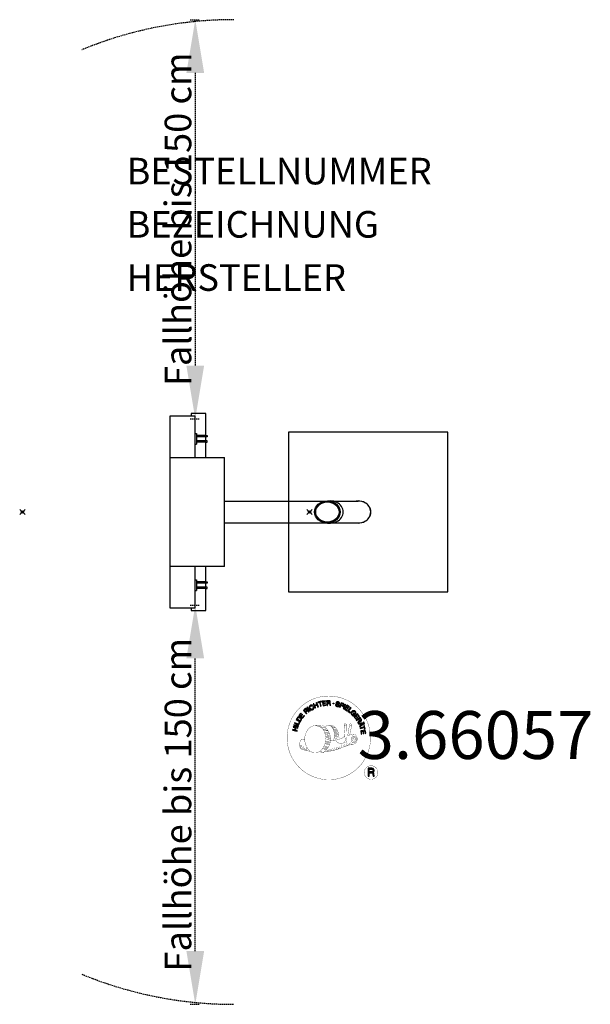
# Model space of a CAD drawing. Extents: x -67 to 148, y -185 to 185.
import ezdxf
from ezdxf.enums import TextEntityAlignment as Align

# ---------------------------------------------------------------- set-up
doc = ezdxf.new("R2010")
doc.units = 0
doc.header["$MEASUREMENT"] = 0
doc.header["$PDMODE"] = 35
doc.header["$PDSIZE"] = -10
doc.linetypes.add('GESTRICHELT', pattern=[0.75, 0.5, -0.25])
doc.layers.get('DEFPOINTS').update_dxf_attribs({"linetype": 'CONTINUOUS'})
for name, color, linetype in [('Richter-ANBAUPUNKT', 1, 'CONTINUOUS'), ('Richter-Copyright', 7, 'CONTINUOUS'), ('Richter-EN-Fallraum', 3, 'GESTRICHELT'), ('Richter-Oberirdisch', 7, 'CONTINUOUS'), ('Richter-Unterirdisch', 4, 'CONTINUOUS')]:
    doc.layers.add(name, color=color, linetype=linetype)
doc.styles.add('RICHTER', font='ISOCP')
doc.dimstyles.new('PFEILBEM', dxfattribs={"dimtxt": 15, "dimasz": 20, "dimexe": 1.5, "dimexo": 5, "dimgap": 1.5, "dimtad": 1, "dimdec": 0, "dimzin": 0, "dimdsep": 46, "dimtxsty": 'RICHTER', "dimcen": 0.09, "dimdle": 1.5, "dimadec": 0, "dimazin": 0, "dimtfac": 1, "dimtdec": 4, "dimtofl": 0, "dimtmove": 0, "dimatfit": 3, "dimfxl": 1, "dimtolj": 1, "dimtzin": 0, "dimarcsym": 0})

# ---------------------------------------------------------------- blocks, each defined once
blk = doc.blocks.new('*D0')
at = {"layer": 'DEFPOINTS', "color": 0, "transparency": 16777216}
for p in [(-7.47, 185), (-7.47, 35), (-0.5, 35)]:
    blk.add_point(p, dxfattribs=at)
at = {"layer": 'Richter-EN-Fallraum', "color": 0, "lineweight": -2, "transparency": 16777216}
for p, q in [((-2.47, 185), (1, 185)), ((-0.5, 165), (-0.5, 55)), ((-2.47, 35), (1, 35))]:
    blk.add_line(p, q, dxfattribs=at)
at = {"layer": 'Richter-EN-Fallraum', "color": 0, "transparency": 16777216}
for points in [[(-3.83, 165), (2.83, 165), (-0.5, 185)], [(-3.83, 55), (2.83, 55), (-0.5, 35)]]:
    blk.add_solid(points, dxfattribs=at)
at = {"layer": 'Richter-EN-Fallraum', "color": 0, "transparency": 16777216, "insert": (-7, 110), "char_height": 10, "attachment_point": 5, "rotation": 90, "style": 'RICHTER'}
blk.add_mtext('\\A1;Fallhöhe bis 150 cm', dxfattribs=at)
blk = doc.blocks.new('*D1')
at = {"layer": 'DEFPOINTS', "color": 0, "transparency": 16777216}
for p in [(-7.47, -35), (-0.5, -35), (-7.47, -185)]:
    blk.add_point(p, dxfattribs=at)
at = {"layer": 'Richter-EN-Fallraum', "color": 0, "lineweight": -2, "transparency": 16777216}
for p, q in [((-2.47, -35), (1, -35)), ((-0.5, -165), (-0.5, -55)), ((-2.47, -185), (1, -185))]:
    blk.add_line(p, q, dxfattribs=at)
at = {"layer": 'Richter-EN-Fallraum', "color": 0, "transparency": 16777216}
for points in [[(-3.83, -55), (2.83, -55), (-0.5, -35)], [(-3.83, -165), (2.83, -165), (-0.5, -185)]]:
    blk.add_solid(points, dxfattribs=at)
at = {"layer": 'Richter-EN-Fallraum', "color": 0, "transparency": 16777216, "insert": (-7, -110), "char_height": 10, "attachment_point": 5, "rotation": 90, "style": 'RICHTER'}
blk.add_mtext('\\A1;Fallhöhe bis 150 cm', dxfattribs=at)

msp = doc.modelspace()

# ---------------------------------------------------------------- linework, layer by layer
at = {"layer": 'Richter-ANBAUPUNKT'}
for p in [(-65.5, 0), (42.5, 0, 101)]:
    msp.add_point(p, dxfattribs=at)
at = {"layer": 'Richter-Copyright', "const_width": 0.1}
for points in [[(65.33, -83.45, -1.051134), (34.01, -84.82, -1), (65.36, -84.82)], [(47.55, -90.44, 0.565215), (47.3, -80.16, 0.575992)], [(49.73, -80.25, 0.223127), (48.25, -80.81, 0.521564)], [(51.43, -85.88, 0.221412), (51.19, -81.36, 0.288176), (49.73, -80.25), (49.73, -80.25)], [(53.27, -84.59, 0.325336), (51.19, -80.27)], [(55.42, -79.86, 0.37327), (55.7, -80.19, 0.310164), (56.25, -80.05, 0.390803), (56.13, -79.69, 0.324088), (55.48, -79.73, 0.357947), (55.46, -80.02, 0.2173)], [(57.54, -79.74, 0.464139), (57.59, -80.12, 0.328917), (58.28, -80.11, 0.37687), (58.24, -79.74, 0.316448), (57.55, -79.73, 0.382842), (57.52, -80.05, -0.988444)], [(53.84, -85.09, 0.613752), (52.21, -85.57, 0.486086), (55.63, -86.56, 0.480744)], [(52.6, -85.53, 0.172874), (55.62, -84.31)], [(56.85, -83.92, 0.424556), (57.49, -84.03, 0.424556)], [(57.78, -83.58, 0.076417), (59.14, -83.46, 0.076417)], [(57.79, -87.36, 0.144535), (59.53, -87.06, 0.302665), (60.29, -84.72, 0.18889), (59.46, -83.48, 0.444062), (58.96, -83.6, 0.30546), (58.5, -86.65, 0.536987), (59.95, -85.89, 0.003225), (60.02, -85.18, 0.322125), (59.49, -84.29, 0.46939), (58.71, -84.68, 0.156384), (58.82, -86.1, 0.493814), (59.69, -85.69, 0.375931), (59.4, -84.71, 0.423525), (59.03, -84.93, 0.182342), (59.07, -85.35, 0.836557), (59.28, -85.29, 0.836557)], [(39.57, -85.28, 0.361412), (39.17, -89.01, 0.406974)], [(39.18, -87.56, 0.063052), (39.31, -88.99, 0.130428)], [(39.57, -85.28, 0.194447), (40.6, -85.45)], [(39.58, -87.55, 0.132692), (39.93, -89.31, 0.162888)], [(40.08, -88.05, 0.17399), (40.55, -89.4, 0.238921)], [(40.63, -88.21, 0.247284), (41.15, -89.63, 0.177357)], [(41.16, -88.44, 0.248492), (41.58, -89.77, 0.214747)], [(57.67, -87.51, 0.025162), (54.82, -88.45, -0.094604), (48.21, -90.1)], [(50.28, -85.98, 0.13149), (51.96, -85.69, 0.13149)], [(51.27, -88.8, 0.609407), (51.96, -89.49, 0.502258)], [(51.75, -88.61, 0.327037), (52.31, -89.37)], [(52.44, -88.42, 0.217264), (52.85, -89.18)], [(53.02, -88.16, 0.217549), (53.47, -88.92)], [(53.67, -87.88, 0.30878), (54.01, -88.69)], [(54.37, -87.41, 0.120881), (54.66, -88.37)], [(55.17, -87.44, 0.408504), (55.57, -88.16)], [(55.54, -87.31, 0.137855), (55.95, -88.02)], [(56.38, -86.33, 1), (55.66, -86.33, 1), (56.38, -86.33, 2.835478)], [(55.81, -85.16, 0.486402), (56.43, -85.27, 0.486402)], [(56.2, -87.1, 0.236908), (56.79, -87.87)], [(56.87, -86.88, 0.184196), (57.19, -87.63)], [(57.5, -86.77, 0.379728), (57.67, -87.39)], [(57.97, -86.65, 0.480818), (58.57, -87.27, 0.480818)], [(39.19, -89.01, 0.051509), (42.78, -89.95, 0.051509)], [(49.12, -89.48, 0.318031), (49.4, -89.95)], [(49.49, -89.16, 0.139424), (49.71, -89.88)], [(49.86, -89.11, 0.139424), (50.07, -89.83)], [(50.14, -89.04, 0.215643), (50.47, -89.76)], [(50.64, -88.91, 0.314259), (51.07, -89.69)], [(68.15, -97.9, 1), (63.02, -97.9, 1), (68.15, -97.9, -0.80042)]]:
    msp.add_lwpolyline(points, format="xyb", dxfattribs=at)
at = {"layer": 'Richter-Copyright', "linetype": 'Continuous'}
for points in [[(41.32, -75.85), (41.49, -75.69), (40.98, -75.15), (41.4, -74.76), (41.46, -74.71), (41.51, -74.68), (41.57, -74.68), (41.62, -74.68), (41.67, -74.7), (41.72, -74.72), (41.77, -74.76), (41.82, -74.8), (41.87, -74.84), (41.92, -74.88), (41.96, -74.92), (42, -74.96), (42.05, -75), (42.09, -75.03), (42.12, -75.05), (42.16, -75.06), (42.35, -74.89), (42.29, -74.87), (42.23, -74.85), (42.18, -74.82), (42.13, -74.78), (42.09, -74.74), (42.04, -74.7), (41.99, -74.65), (41.94, -74.61), (41.89, -74.56), (41.85, -74.53), (41.8, -74.5), (41.75, -74.48), (41.69, -74.47), (41.63, -74.47), (41.58, -74.49), (41.51, -74.52), (41.51, -74.52), (41.55, -74.45), (41.57, -74.38), (41.57, -74.31), (41.56, -74.24), (41.55, -74.18), (41.52, -74.12), (41.48, -74.05), (41.43, -73.99), (41.35, -73.93), (41.27, -73.88), (41.19, -73.85), (41.1, -73.85), (41.01, -73.86), (40.91, -73.9), (40.82, -73.95), (40.73, -74.02), (40.14, -74.58), (41.32, -75.85)], [(42.54, -74.87), (42.73, -74.73), (41.68, -73.34), (41.5, -73.48), (42.54, -74.87)], [(43.63, -72.8), (43.58, -72.75), (43.54, -72.7), (43.49, -72.66), (43.44, -72.63), (43.38, -72.61), (43.32, -72.59), (43.27, -72.58), (43.21, -72.57), (43.15, -72.57), (43.09, -72.57), (43.03, -72.58), (42.97, -72.6), (42.91, -72.61), (42.85, -72.64), (42.79, -72.67), (42.73, -72.7), (42.58, -72.81), (42.47, -72.95), (42.39, -73.1), (42.36, -73.25), (42.35, -73.41), (42.38, -73.58), (42.44, -73.75), (42.52, -73.91), (42.57, -73.99), (42.63, -74.06), (42.69, -74.13), (42.75, -74.19), (42.82, -74.24), (42.88, -74.28), (42.96, -74.32), (43.03, -74.35), (43.11, -74.37), (43.18, -74.38), (43.26, -74.39), (43.34, -74.38), (43.43, -74.37), (43.51, -74.34), (43.6, -74.3), (43.68, -74.25), (43.8, -74.16), (43.9, -74.06), (43.98, -73.94), (44.02, -73.82), (44.04, -73.69), (44.03, -73.55), (44, -73.41), (43.94, -73.26), (43.75, -73.39), (43.79, -73.48), (43.81, -73.58), (43.83, -73.67), (43.81, -73.77), (43.79, -73.85), (43.74, -73.94), (43.67, -74.01), (43.59, -74.07), (43.53, -74.11), (43.46, -74.14), (43.4, -74.16), (43.33, -74.17), (43.27, -74.17), (43.21, -74.16), (43.15, -74.15), (43.09, -74.13), (43.04, -74.11), (42.98, -74.08), (42.93, -74.04), (42.88, -73.99), (42.83, -73.95), (42.79, -73.9), (42.75, -73.84), (42.7, -73.78), (42.64, -73.66), (42.59, -73.54), (42.57, -73.41), (42.56, -73.29), (42.59, -73.17), (42.64, -73.06), (42.72, -72.96), (42.83, -72.87), (42.91, -72.82), (42.99, -72.8), (43.07, -72.78), (43.15, -72.78), (43.22, -72.79), (43.3, -72.82), (43.37, -72.86), (43.44, -72.92), (43.63, -72.8)], [(44.54, -73.73), (44.75, -73.64), (44.44, -72.9), (45.28, -72.54), (45.59, -73.28), (45.8, -73.19), (45.13, -71.59), (44.92, -71.68), (45.2, -72.37), (44.37, -72.72), (44.07, -72.04), (43.86, -72.13), (44.54, -73.73)], [(46.6, -72.99), (46.82, -72.92), (46.37, -71.45), (46.92, -71.28), (46.87, -71.1), (45.54, -71.5), (45.59, -71.69), (46.14, -71.52), (46.6, -72.99)], [(47.52, -72.83), (48.71, -72.64), (48.68, -72.45), (47.72, -72.61), (47.62, -72.01), (48.51, -71.87), (48.48, -71.68), (47.59, -71.82), (47.51, -71.28), (48.46, -71.12), (48.43, -70.93), (47.24, -71.12), (47.52, -72.83)], [(49.02, -72.7), (49.25, -72.68), (49.19, -71.94), (49.76, -71.9), (49.84, -71.9), (49.89, -71.92), (49.94, -71.94), (49.98, -71.98), (50.01, -72.03), (50.03, -72.08), (50.05, -72.14), (50.06, -72.2), (50.09, -72.33), (50.1, -72.44), (50.12, -72.54), (50.16, -72.62), (50.42, -72.6), (50.38, -72.55), (50.36, -72.5), (50.33, -72.44), (50.32, -72.38), (50.31, -72.32), (50.3, -72.26), (50.29, -72.19), (50.28, -72.13), (50.27, -72.07), (50.25, -72.01), (50.23, -71.95), (50.21, -71.9), (50.17, -71.87), (50.12, -71.83), (50.07, -71.81), (50, -71.79), (50, -71.79), (50.07, -71.76), (50.13, -71.71), (50.18, -71.67), (50.22, -71.61), (50.25, -71.54), (50.26, -71.47), (50.27, -71.4), (50.27, -71.32), (50.25, -71.23), (50.22, -71.14), (50.17, -71.07), (50.1, -71), (50.02, -70.96), (49.93, -70.93), (49.82, -70.91), (49.71, -70.91), (48.89, -70.97), (49.02, -72.7)], [(49.18, -71.75), (49.14, -71.15), (49.71, -71.1), (49.79, -71.11), (49.85, -71.12), (49.91, -71.14), (49.95, -71.18), (49.99, -71.22), (50.01, -71.27), (50.03, -71.32), (50.04, -71.38), (50.04, -71.46), (50.02, -71.54), (49.98, -71.6), (49.94, -71.64), (49.88, -71.67), (49.81, -71.69), (49.74, -71.71), (49.66, -71.72), (49.18, -71.75)], [(53.7, -72.04), (53.72, -71.91), (53.7, -71.78), (53.67, -71.68), (53.62, -71.58), (53.54, -71.51), (53.44, -71.44), (53.33, -71.39), (53.21, -71.35), (53.1, -71.33), (52.98, -71.33), (52.87, -71.33), (52.76, -71.37), (52.67, -71.41), (52.59, -71.48), (52.52, -71.58), (52.48, -71.69), (52.47, -71.8), (52.48, -71.9), (52.52, -71.98), (52.57, -72.05), (52.64, -72.12), (52.72, -72.17), (52.81, -72.22), (52.91, -72.27), (53, -72.32), (53.09, -72.36), (53.18, -72.41), (53.25, -72.46), (53.31, -72.52), (53.35, -72.59), (53.37, -72.65), (53.36, -72.74), (53.33, -72.82), (53.29, -72.88), (53.23, -72.92), (53.17, -72.95), (53.1, -72.96), (53.02, -72.96), (52.94, -72.95), (52.86, -72.94), (52.77, -72.91), (52.69, -72.87), (52.61, -72.82), (52.55, -72.75), (52.5, -72.68), (52.47, -72.6), (52.46, -72.51), (52.47, -72.41), (52.26, -72.35), (52.24, -72.5), (52.25, -72.63), (52.29, -72.75), (52.36, -72.86), (52.44, -72.95), (52.55, -73.02), (52.67, -73.08), (52.81, -73.13), (52.87, -73.14), (52.92, -73.15), (52.99, -73.15), (53.05, -73.15), (53.11, -73.15), (53.17, -73.15), (53.23, -73.13), (53.28, -73.12), (53.33, -73.09), (53.39, -73.07), (53.43, -73.04), (53.48, -73), (53.51, -72.96), (53.54, -72.9), (53.57, -72.85), (53.59, -72.78), (53.61, -72.67), (53.59, -72.57), (53.56, -72.48), (53.51, -72.4), (53.44, -72.33), (53.36, -72.27), (53.27, -72.21), (53.17, -72.16), (53.08, -72.12), (52.99, -72.07), (52.9, -72.03), (52.83, -71.98), (52.76, -71.92), (52.72, -71.87), (52.7, -71.8), (52.71, -71.73), (52.74, -71.66), (52.78, -71.6), (52.82, -71.56), (52.88, -71.53), (52.95, -71.52), (53.01, -71.52), (53.08, -71.52), (53.16, -71.54), (53.24, -71.56), (53.31, -71.6), (53.37, -71.64), (53.42, -71.69), (53.46, -71.75), (53.49, -71.82), (53.49, -71.9), (53.49, -71.99), (53.7, -72.04)], [(53.77, -73.32), (53.99, -73.4), (54.22, -72.73), (54.72, -72.9), (54.84, -72.93), (54.95, -72.95), (55.05, -72.93), (55.14, -72.9), (55.22, -72.85), (55.29, -72.78), (55.34, -72.69), (55.39, -72.59), (55.41, -72.48), (55.43, -72.38), (55.41, -72.28), (55.38, -72.19), (55.33, -72.11), (55.26, -72.04), (55.17, -71.98), (55.05, -71.93), (54.33, -71.69), (53.77, -73.32)], [(54.49, -71.94), (54.92, -72.09), (55, -72.13), (55.07, -72.17), (55.12, -72.21), (55.16, -72.26), (55.18, -72.32), (55.19, -72.38), (55.19, -72.44), (55.17, -72.51), (55.14, -72.58), (55.11, -72.64), (55.06, -72.68), (55.01, -72.71), (54.94, -72.73), (54.88, -72.73), (54.8, -72.72), (54.71, -72.69), (54.28, -72.55), (54.49, -71.94)], [(55.08, -73.82), (55.29, -73.92), (56.03, -72.35), (55.82, -72.25), (55.08, -73.82)], [(55.55, -74.04), (56.58, -74.66), (56.68, -74.5), (55.84, -74), (56.15, -73.48), (56.93, -73.95), (57.03, -73.78), (56.25, -73.32), (56.54, -72.85), (57.37, -73.34), (57.47, -73.18), (56.44, -72.56), (55.55, -74.04)], [(56.83, -74.83), (57.76, -75.5), (57.87, -75.35), (57.13, -74.81), (58.04, -73.56), (57.85, -73.43), (56.83, -74.83)], [(38.97, -78.87), (39.27, -78.36), (39.36, -78.17), (39.42, -78.01), (39.42, -77.84), (39.4, -77.69), (39.33, -77.55), (39.23, -77.42), (39.09, -77.29), (38.92, -77.18), (38.84, -77.13), (38.75, -77.09), (38.66, -77.06), (38.58, -77.03), (38.5, -77.02), (38.43, -77.02), (38.35, -77.03), (38.28, -77.04), (38.21, -77.07), (38.14, -77.09), (38.07, -77.14), (38.02, -77.18), (37.95, -77.24), (37.9, -77.31), (37.84, -77.38), (37.79, -77.46), (37.48, -77.98), (38.97, -78.87)], [(37.77, -77.88), (37.97, -77.54), (38.01, -77.48), (38.05, -77.42), (38.09, -77.38), (38.14, -77.34), (38.19, -77.3), (38.24, -77.28), (38.29, -77.26), (38.34, -77.25), (38.4, -77.24), (38.46, -77.25), (38.51, -77.26), (38.58, -77.27), (38.64, -77.29), (38.7, -77.32), (38.76, -77.35), (38.83, -77.39), (39, -77.51), (39.12, -77.64), (39.18, -77.77), (39.21, -77.89), (39.21, -78), (39.18, -78.1), (39.15, -78.18), (39.11, -78.24), (38.92, -78.57), (37.77, -77.88)], [(39.85, -77.53), (40.56, -76.56), (40.4, -76.44), (39.83, -77.23), (39.34, -76.88), (39.87, -76.15), (39.71, -76.03), (39.18, -76.76), (38.74, -76.44), (39.31, -75.66), (39.15, -75.54), (38.45, -76.51), (39.85, -77.53)], [(40.85, -75), (40.44, -74.56), (40.86, -74.17), (40.92, -74.13), (40.97, -74.09), (41.03, -74.08), (41.09, -74.07), (41.14, -74.09), (41.19, -74.11), (41.24, -74.14), (41.28, -74.18), (41.34, -74.25), (41.36, -74.31), (41.37, -74.38), (41.37, -74.44), (41.34, -74.5), (41.3, -74.56), (41.26, -74.62), (41.2, -74.67), (40.85, -75)], [(58.77, -76.59), (58.87, -76.69), (59.52, -76.05), (58.98, -75.51), (58.84, -75.65), (59.23, -76.04), (59.19, -76.08), (59.15, -76.11), (59.1, -76.15), (59.05, -76.17), (59.01, -76.19), (58.96, -76.21), (58.9, -76.22), (58.85, -76.22), (58.8, -76.22), (58.75, -76.21), (58.69, -76.2), (58.64, -76.18), (58.59, -76.16), (58.53, -76.12), (58.49, -76.09), (58.44, -76.04), (58.35, -75.93), (58.3, -75.82), (58.27, -75.7), (58.28, -75.58), (58.3, -75.46), (58.35, -75.35), (58.42, -75.24), (58.51, -75.14), (58.56, -75.09), (58.61, -75.04), (58.67, -75), (58.72, -74.96), (58.78, -74.93), (58.84, -74.91), (58.91, -74.88), (58.96, -74.87), (59.03, -74.86), (59.09, -74.86), (59.15, -74.87), (59.22, -74.89), (59.27, -74.91), (59.34, -74.94), (59.39, -74.99), (59.45, -75.03), (59.51, -75.1), (59.57, -75.18), (59.6, -75.26), (59.62, -75.34), (59.63, -75.42), (59.62, -75.5), (59.59, -75.59), (59.54, -75.67), (59.71, -75.83), (59.78, -75.71), (59.83, -75.58), (59.84, -75.46), (59.84, -75.34), (59.8, -75.22), (59.75, -75.11), (59.68, -75), (59.59, -74.9), (59.51, -74.83), (59.44, -74.77), (59.36, -74.73), (59.28, -74.7), (59.2, -74.67), (59.11, -74.66), (59.03, -74.65), (58.95, -74.66), (58.87, -74.68), (58.79, -74.7), (58.71, -74.73), (58.63, -74.76), (58.55, -74.81), (58.48, -74.86), (58.4, -74.92), (58.34, -74.98), (58.23, -75.11), (58.15, -75.25), (58.09, -75.41), (58.06, -75.57), (58.07, -75.73), (58.11, -75.89), (58.18, -76.04), (58.3, -76.19), (58.36, -76.24), (58.42, -76.29), (58.49, -76.33), (58.56, -76.36), (58.63, -76.38), (58.71, -76.4), (58.79, -76.4), (58.88, -76.39), (58.77, -76.59)], [(59.07, -76.88), (59.8, -77.84), (59.95, -77.73), (59.37, -76.95), (59.85, -76.59), (60.39, -77.31), (60.54, -77.19), (60, -76.47), (60.44, -76.14), (61.02, -76.91), (61.18, -76.8), (60.45, -75.84), (59.07, -76.88)], [(59.99, -78.1), (60.12, -78.3), (60.75, -77.91), (61.05, -78.38), (61.08, -78.45), (61.1, -78.51), (61.1, -78.57), (61.08, -78.62), (61.06, -78.66), (61.02, -78.71), (60.98, -78.75), (60.93, -78.79), (60.88, -78.84), (60.83, -78.87), (60.78, -78.91), (60.73, -78.94), (60.68, -78.98), (60.65, -79.01), (60.62, -79.04), (60.6, -79.07), (60.74, -79.29), (60.77, -79.24), (60.8, -79.19), (60.84, -79.15), (60.88, -79.1), (60.93, -79.06), (60.99, -79.03), (61.04, -78.99), (61.09, -78.95), (61.14, -78.91), (61.18, -78.87), (61.22, -78.83), (61.25, -78.78), (61.27, -78.73), (61.28, -78.67), (61.28, -78.61), (61.26, -78.54), (61.26, -78.54), (61.32, -78.59), (61.38, -78.62), (61.45, -78.64), (61.52, -78.65), (61.59, -78.64), (61.66, -78.62), (61.73, -78.6), (61.8, -78.56), (61.88, -78.5), (61.94, -78.43), (61.98, -78.35), (62, -78.26), (62, -78.17), (61.98, -78.07), (61.95, -77.97), (61.9, -77.87), (61.47, -77.18), (59.99, -78.1)], [(60.91, -77.8), (61.42, -77.48), (61.73, -77.97), (61.76, -78.03), (61.78, -78.09), (61.78, -78.15), (61.78, -78.21), (61.76, -78.26), (61.73, -78.31), (61.69, -78.34), (61.64, -78.38), (61.56, -78.42), (61.49, -78.44), (61.42, -78.44), (61.37, -78.42), (61.31, -78.38), (61.26, -78.33), (61.21, -78.27), (61.17, -78.21), (60.91, -77.8)], [(37.75, -82.36), (37.8, -82.13), (37.03, -81.94), (37.25, -81.06), (38.02, -81.25), (38.07, -81.03), (36.4, -80.61), (36.34, -80.83), (37.06, -81.01), (36.84, -81.89), (36.12, -81.72), (36.06, -81.94), (37.75, -82.36)], [(38.2, -80.66), (38.27, -80.43), (36.61, -79.93), (36.54, -80.15), (38.2, -80.66)], [(38.34, -80.08), (38.79, -79.02), (38.61, -78.94), (38.25, -79.79), (36.84, -79.19), (36.75, -79.4), (38.34, -80.08)], [(60.76, -79.41), (60.86, -79.63), (61.42, -79.61), (61.7, -80.28), (61.29, -80.66), (61.39, -80.9), (62.72, -79.59), (62.62, -79.36), (60.76, -79.41)], [(61.47, -81.17), (61.53, -81.4), (63.02, -81), (63.17, -81.56), (63.35, -81.51), (62.99, -80.17), (62.81, -80.22), (62.96, -80.78), (61.47, -81.17)], [(62.48, -79.55), (62.48, -79.55), (61.85, -80.14), (61.62, -79.6), (62.48, -79.55)], [(62.67, -79.11), (62.75, -79.31), (62.98, -79.21), (62.9, -79.01), (62.67, -79.11)], [(62.85, -79.53), (62.93, -79.73), (63.16, -79.63), (63.08, -79.43), (62.85, -79.53)], [(61.7, -82.25), (61.89, -83.44), (62.08, -83.41), (61.92, -82.45), (62.52, -82.35), (62.66, -83.24), (62.85, -83.21), (62.71, -82.32), (63.25, -82.24), (63.41, -83.19), (63.6, -83.16), (63.41, -81.97), (61.7, -82.25)], [(64.48, -99.21), (64.86, -99.21), (64.86, -97.98), (65.8, -97.98), (65.92, -97.99), (66.02, -98.02), (66.1, -98.07), (66.16, -98.13), (66.2, -98.21), (66.24, -98.3), (66.26, -98.39), (66.28, -98.5), (66.3, -98.71), (66.31, -98.92), (66.33, -99.09), (66.38, -99.21), (66.81, -99.21), (66.76, -99.13), (66.72, -99.04), (66.7, -98.94), (66.68, -98.84), (66.67, -98.74), (66.66, -98.63), (66.65, -98.52), (66.64, -98.41), (66.63, -98.31), (66.61, -98.21), (66.58, -98.12), (66.54, -98.03), (66.49, -97.96), (66.41, -97.9), (66.32, -97.85), (66.21, -97.82), (66.21, -97.81), (66.33, -97.77), (66.44, -97.7), (66.53, -97.63), (66.59, -97.54), (66.65, -97.44), (66.69, -97.33), (66.7, -97.2), (66.71, -97.08), (66.71, -96.99), (66.7, -96.91), (66.68, -96.83), (66.65, -96.77), (66.62, -96.7), (66.58, -96.64), (66.53, -96.58), (66.48, -96.52), (66.42, -96.48), (66.35, -96.44), (66.28, -96.4), (66.2, -96.37), (66.12, -96.35), (66.03, -96.33), (65.93, -96.32), (65.84, -96.32), (64.48, -96.32), (64.48, -99.21)], [(64.86, -97.65), (64.86, -96.65), (65.82, -96.65), (65.94, -96.65), (66.05, -96.68), (66.14, -96.73), (66.2, -96.79), (66.26, -96.86), (66.3, -96.94), (66.32, -97.04), (66.33, -97.14), (66.31, -97.28), (66.27, -97.4), (66.21, -97.49), (66.13, -97.55), (66.03, -97.6), (65.92, -97.63), (65.79, -97.65), (65.66, -97.65), (64.86, -97.65)]]:
    msp.add_lwpolyline(points, dxfattribs=at)
at = {"layer": 'Richter-Copyright', "const_width": 0.1}
msp.add_lwpolyline([(44.64, -80.27, 0.193432), (42.31, -81.22, 0.417918), (42.52, -89.73, 0.362291), (46.68, -89.66, 0.366751), (47.35, -81.45, 0.159977), (44.49, -80.28)], format="xyb", close=True, dxfattribs=at)
for points in [[(44.68, -80.25), (47.3, -80.16)], [(46.09, -80.59), (47.45, -80.54)], [(46.77, -80.91), (48.14, -80.86)], [(47.43, -81.31), (48.79, -81.27)], [(49.82, -80.27), (51.19, -80.27)], [(50.64, -80.56), (51.31, -80.56)], [(50.95, -80.89), (51.91, -80.8)], [(51.26, -81.25), (52.21, -81.08)], [(55.4, -79.91), (55.81, -85.14)], [(56.37, -79.97), (56.43, -85.23)], [(57.49, -79.86), (56.82, -83.9)], [(58.36, -79.97), (57.51, -84.01)], [(47.48, -81.59), (48.84, -81.55)], [(47.92, -82), (49.29, -81.95)], [(48.23, -82.78), (49.76, -82.72)], [(48.3, -83.34), (49.84, -83.23)], [(48.49, -84.8), (50.3, -84.65)], [(48.62, -84.05), (49.99, -84)], [(48.68, -84.41), (50.04, -84.37)], [(48.7, -82.22), (49.52, -82.27)], [(48.75, -83.71), (50.11, -83.66)], [(49.39, -85.13), (50.27, -85.1)], [(51.45, -81.63), (52.67, -81.57)], [(51.45, -82.04), (52.81, -81.99)], [(51.58, -82.4), (52.68, -82.35)], [(51.76, -83.29), (53.12, -83.24)], [(51.85, -84.67), (53.16, -84.68)], [(51.86, -82.78), (52.96, -82.73)], [(51.88, -83.97), (53.24, -83.92)], [(51.91, -84.36), (53.21, -84.37)], [(51.95, -84.91), (52.65, -84.98)], [(52.19, -83.57), (53.3, -83.58)], [(47.97, -88.01), (49.19, -88.02)], [(48.16, -88.45), (49.48, -88.48)], [(48.27, -87.11), (49.63, -87.07)], [(48.49, -86.25), (49.85, -86.2)], [(48.57, -85.55), (49.94, -85.5)], [(48.75, -87.54), (49.92, -87.52)], [(48.82, -86.78), (50.18, -86.73)], [(49.2, -85.94), (50.35, -85.9)], [(44.83, -90.42), (47.55, -90.44)], [(46.35, -89.92), (48.16, -89.93)], [(46.66, -90.22), (47.89, -90.2)], [(47.43, -88.97), (49.01, -88.99)], [(47.44, -89.44), (48.8, -89.39)]]:
    msp.add_lwpolyline(points, dxfattribs=at)
at = {"layer": 'Richter-Copyright'}
msp.add_circle((51.44, -71.97), 0.154, dxfattribs=at)
at = {"layer": 'Richter-EN-Fallraum'}
for centre, start, end in [((14, 35), 90, 112.3919), ((14, -35), 247.6081, 270)]:
    msp.add_arc(centre, 150, start, end, dxfattribs=at)
at = {"layer": 'Richter-Oberirdisch'}
for p, q in [((3.5, 37), (-2, 37)), ((-2, 37), (-2, 36)), ((3.5, 28.75), (3.5, 37)), ((-0.5, 36), (-10, 36)), ((-10, 36), (-10, 20.5)), ((-0.5, 20.5), (-0.5, 36)), ((-0.5, 29.5), (0, 29.5)), ((0, 29.5), (0, 25.5)), ((3.5, 28.75), (0, 28.75)), ((3.5, 28.25), (0, 28.25)), ((3.5, 26.75), (0, 26.75)), ((3.5, 26.25), (0, 26.25)), ((3.5, 28.75), (4, 28.75)), ((3.5, 26.75), (3.5, 28.25)), ((4, 28.25), (3.5, 28.25)), ((4, 26.75), (3.5, 26.75)), ((3.5, 26.25), (4, 26.25)), ((3.5, 20.5), (3.5, 26.25)), ((4, 28.75), (4, 28.25)), ((4, 26.25), (4, 26.75)), ((-0.5, 25.5), (0, 25.5)), ((-10, 20.5), (-10, -20.5)), ((-10, 20.5), (-0.5, 20.5)), ((-0.5, 20.5), (10.5, 20.5)), ((10.5, -20.5), (10.5, 20.5)), ((10.5, 4.13), (49.15, 4.13)), ((10.5, -4.12), (49.15, -4.12)), ((-0.5, -20.5), (-10, -20.5)), ((-10, -20.5), (-10, -36)), ((10.5, -20.5), (-0.5, -20.5)), ((-0.5, -36), (-0.5, -20.5)), ((3.5, -26.25), (3.5, -20.5)), ((-0.5, -25.5), (0, -25.5)), ((0, -25.5), (0, -29.5)), ((-0.5, -29.5), (0, -29.5)), ((3.5, -26.25), (0, -26.25)), ((3.5, -26.75), (0, -26.75)), ((3.5, -28.25), (0, -28.25)), ((3.5, -28.75), (0, -28.75)), ((3.5, -26.25), (4, -26.25)), ((4, -26.75), (3.5, -26.75)), ((3.5, -28.25), (3.5, -26.75)), ((4, -28.25), (3.5, -28.25)), ((3.5, -28.75), (4, -28.75)), ((3.5, -37), (3.5, -28.75)), ((4, -26.25), (4, -26.75)), ((4, -28.75), (4, -28.25)), ((-10, -36), (-0.5, -36)), ((-2, -36), (-2, -37)), ((-2, -37), (3.5, -37))]:
    msp.add_line(p, q, dxfattribs=at)
msp.add_ellipse((49.15, 0), major_axis=(4.76, 0), ratio=0.866025, start_param=4.712389, end_param=7.853982, dxfattribs=at)
at = {"layer": 'Richter-Unterirdisch'}
for p, q in [((34.5, 30), (34.5, -30)), ((94.5, 30), (34.5, 30)), ((94.5, -30), (94.5, 30)), ((49.15, 4.17), (50.32, 4.17)), ((51, 4.13), (60.7, 4.13)), ((49.15, -4.17), (50.32, -4.17)), ((51, -4.12), (60.7, -4.12)), ((34.5, -30), (94.5, -30))]:
    msp.add_line(p, q, dxfattribs=at)
for major_axis in [(4.81, 0), (4.39, 0)]:
    msp.add_ellipse((49.15, 0), major_axis=major_axis, ratio=0.866025, dxfattribs=at)
for centre, major_axis, start_param, end_param in [((50.32, 0), (4.81, 0), 4.712389, 7.853982), ((60.7, 0), (4.81, 0), 4.571553, 7.994818), ((60.7, 0), (4.76, 0), 4.712389, 7.853982)]:
    msp.add_ellipse(centre, major_axis=major_axis, ratio=0.866025, start_param=start_param, end_param=end_param, dxfattribs=at)

# ---------------------------------------------------------------- texts
at = {"layer": 'Richter-Copyright', "style": 'RICHTER'}
msp.add_text('3.66057', height=18, dxfattribs=at).set_placement((104.85, -92.8), align=Align.CENTER)
at = {"layer": 'Richter-Oberirdisch', "ltscale": 40, "style": 'RICHTER'}
msp.add_text('(c)Richter Spielgeräte GmbH', height=1e-17, dxfattribs=at).set_placement((10.5, 0), align=Align.MIDDLE)
at = {"layer": 'Richter-Oberirdisch', "style": 'RICHTER', "flags": 3}
for tag, p, s in [('BESTELLNUMMER', (-26.33, 123.1), '3.66057'), ('BEZEICHNUNG', (-26.33, 103.1), 'Anschlussrahmen mit Strebe Hängebrücke an Plattformhütte'), ('HERSTELLER', (-26.33, 83.1), 'Richter Spielgeräte GmbH')]:
    msp.add_attdef(tag, p, s, height=10, dxfattribs=at)

# ---------------------------------------------------------------- dimensions: what is measured, and where the dimension line sits
at = {"layer": 'Richter-EN-Fallraum'}
for base, p1, p2, picture, middle in [((-0.5, 35), (-7.47, 185), (-7.47, 35), '*D0', (-7, 110)), ((-0.5, -35), (-7.47, -185), (-7.47, -35), '*D1', (-7, -110))]:
    dim = msp.add_linear_dim(base=base, p1=p1, p2=p2, angle=90, text='Fallhöhe bis 150 cm', dimstyle='PFEILBEM', override={"dimtxt": 10}, dxfattribs=at)
    dim.commit()
    dim.dimension.update_dxf_attribs({"geometry": picture, "text_midpoint": middle})

doc.saveas('drawing.dxf')
